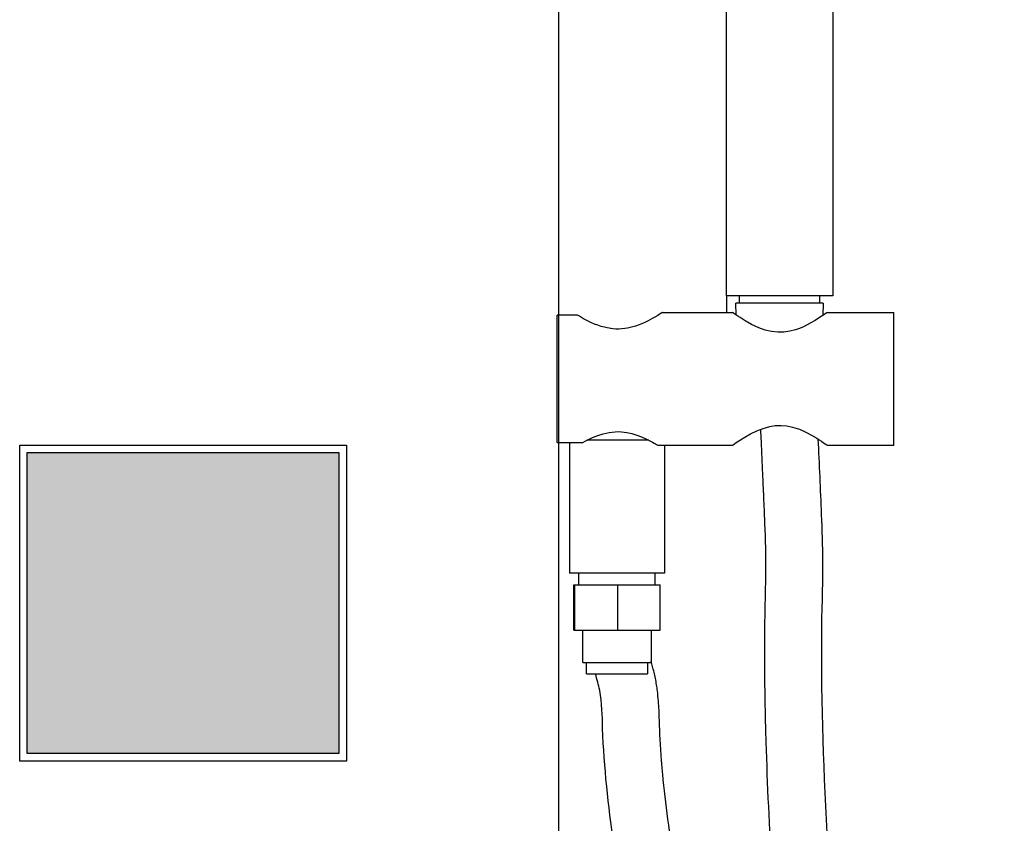
# Model space of a CAD drawing. Units: millimetres. Extents: x -477 to 2409, y -8656 to -3739.
# Drawn here: x -164 to 95, y -5405 to -5193 of the extents above; entities that cross this region are included whole.
import ezdxf

# ---------------------------------------------------------------- set-up
doc = ezdxf.new("R2010")
doc.units = ezdxf.units.MM
doc.header["$MEASUREMENT"] = 0
doc.layers.add('粗线', color=7, linetype='Continuous', lineweight=30)

msp = doc.modelspace()

# ---------------------------------------------------------------- hatches: boundary and pattern name
h = msp.add_hatch()
h.set_pattern_fill('GOST_GLASS', color=256, scale=1.5)
h.set_pattern_definition([(45, (0, 0), (12.727922, -1e-15), [7.5, -10.5]), (45, (3.182, 0), (12.727922, -1e-15), [3, -15]), (45, (0, 3.182), (12.727922, -1e-15), [3, -15])])
h.paths.add_polyline_path([(-80.5, -5106.95), (-162.49, -5106.95), (-162.49, -5186.15), (-80.5, -5186.15)])
h.paths.add_polyline_path([(-80.5, -5306.95), (-162.49, -5306.95), (-162.49, -5386.15), (-80.5, -5386.15)])
h.paths.add_polyline_path([(-80.5, -5806.95), (-162.49, -5806.95), (-162.49, -5886.15), (-80.5, -5886.15)])
h.paths.add_polyline_path([(1164.43, -5077.11), (1093.95, -5036.41), (1093.95, -5114.8), (1164.43, -5155.49)])
h.paths.add_polyline_path([(1164.43, -5277.11), (1093.95, -5236.41), (1093.95, -5314.8), (1164.43, -5355.49)])
h.paths.add_polyline_path([(1164.43, -5777.11), (1093.95, -5736.41), (1093.95, -5814.8), (1164.43, -5855.49)])

# ---------------------------------------------------------------- linework, layer by layer
msp.add_line((-22.69, -4565.95), (-22.69, -6045.95))
for points in [[(-164.49, -5304.95), (-78.5, -5304.95), (-78.5, -5388.15), (-164.49, -5388.15)], [(-162.49, -5306.95), (-80.5, -5306.95), (-80.5, -5386.15), (-162.49, -5386.15)]]:
    msp.add_lwpolyline(points, close=True)
for points, knots in [([(30.49, -5300.81), (30.54, -5301.89), (30.59, -5302.96), (30.64, -5304.04), (30.64, -5304.04), (30.64, -5304.04), (30.64, -5304.04), (30.76, -5306.83), (30.88, -5309.62), (31.1, -5314.5), (31.19, -5316.59), (31.37, -5320.87), (31.46, -5323.07), (31.64, -5327.4), (31.72, -5329.52), (31.79, -5332.61), (31.81, -5333.62), (31.83, -5335.61), (31.83, -5336.59), (31.82, -5338.61), (31.8, -5339.64), (31.76, -5342.03), (31.73, -5343.4), (31.67, -5346.2), (31.64, -5347.63), (31.56, -5351.93), (31.54, -5354.78), (31.52, -5360.48), (31.53, -5363.32), (31.61, -5371.84), (31.73, -5377.51), (32.24, -5394.46), (32.8, -5405.7), (33.9, -5424.93), (34.4, -5432.92), (35.35, -5447.89), (35.8, -5454.88), (36.65, -5468.88), (37.05, -5475.92), (37.83, -5490.03), (38.2, -5497.11), (39.32, -5518.36), (40.05, -5532.57), (41.92, -5566.04), (43.09, -5585.23), (45.2, -5612.17), (45.88, -5620.24), (47.21, -5634.18), (47.82, -5640.1), (49.12, -5651.8), (49.81, -5657.57), (51.96, -5674.72), (53.49, -5685.93), (56.9, -5710.49), (58.77, -5723.81), (62.18, -5750.79), (63.73, -5764.44), (67, -5801.88), (68.16, -5826.47), (67.63, -5857.5), (67.53, -5861.4), (67.14, -5873.25), (66.74, -5881.37), (65.89, -5894.11), (65.55, -5898.55), (65.01, -5905.06), (64.83, -5907.07), (64.46, -5911.12), (64.27, -5913.15), (63.66, -5919.25), (63.21, -5923.3), (62.17, -5931.19), (61.58, -5935.04), (60.27, -5942.09), (59.55, -5945.31), (57.96, -5951.24), (57.09, -5953.94), (55.61, -5957.63), (55.05, -5958.88), (53.94, -5961.03), (53.4, -5961.93), (52.36, -5963.48), (51.85, -5964.11), (51.12, -5964.92), (50.85, -5965.18), (50.36, -5965.61), (50.12, -5965.79), (49.75, -5966.05), (49.6, -5966.14), (49.33, -5966.28), (49.23, -5966.33), (49.02, -5966.43), (48.92, -5966.47), (48.7, -5966.55), (48.58, -5966.58), (48.31, -5966.65), (48.15, -5966.69), (47.84, -5966.74), (47.67, -5966.76), (47.28, -5966.79), (47.06, -5966.8), (46.58, -5966.79), (46.3, -5966.78), (45.55, -5966.72), (45.06, -5966.65), (44.14, -5966.47), (43.72, -5966.38), (42.91, -5966.15), (42.51, -5966.01), (41.79, -5965.75), (41.47, -5965.62), (40.72, -5965.27), (40.3, -5965.04), (39.47, -5964.54), (39.07, -5964.25), (38.29, -5963.64), (37.92, -5963.31), (37.23, -5962.62), (36.92, -5962.27), (36.33, -5961.55), (36.06, -5961.18), (35.55, -5960.39), (35.31, -5959.97), (34.83, -5959.03), (34.59, -5958.52), (34.03, -5957.16), (33.71, -5956.25), (33.11, -5954.24), (32.83, -5953.15), (32.31, -5950.79), (32.07, -5949.53), (31.66, -5947.23), (31.5, -5946.22), (31.17, -5944.13), (31, -5943.05), (30.5, -5939.81), (30.18, -5937.66), (29.55, -5933.38), (29.23, -5931.24), (28.32, -5924.86), (27.74, -5920.62), (25.64, -5904.95), (24.28, -5893.6), (21.75, -5870.76), (20.59, -5859.26), (18.52, -5836.18), (17.6, -5824.59), (16.32, -5805.2), (15.87, -5797.4), (15.12, -5781.79), (14.82, -5773.99), (14.09, -5750.57), (13.86, -5734.94), (13.76, -5703.65), (13.9, -5687.98), (14.35, -5661.29), (14.6, -5650.28), (15.1, -5630.52), (15.35, -5621.79), (15.86, -5604.27), (16.12, -5595.49), (16.82, -5567.96), (17.16, -5549.15), (16.88, -5511.41), (16.27, -5492.49), (14.36, -5466.99), (13.77, -5460.42), (12.61, -5449.54), (12.1, -5445.24), (10.98, -5436.63), (10.36, -5432.35), (9.1, -5423.91), (8.46, -5419.73), (6.62, -5407.44), (5.5, -5399.45), (4.64, -5390.28), (4.52, -5388.98), (4.28, -5385.79), (4.15, -5383.91), (4.03, -5381.48), (4, -5380.93), (3.96, -5379.84), (3.94, -5379.3), (3.9, -5378.13), (3.88, -5377.5), (3.83, -5376.16), (3.81, -5375.45), (3.74, -5373.95), (3.69, -5373.17), (3.56, -5371.51), (3.47, -5370.62), (3.29, -5369.17), (3.21, -5368.62), (3.04, -5367.51), (2.94, -5366.94), (2.71, -5365.82), (2.59, -5365.27), (2.34, -5364.22), (2.21, -5363.72), (1.96, -5362.77), (1.83, -5362.32), (1.71, -5361.89)], [-3.227547, -3.227547, -3.227547, -3.227547, -0.000231, -0.000231, -0.000231, 0, 0, 0, 8.387585, 8.387585, 14.685364, 14.685364, 21.279143, 21.279143, 27.872922, 27.872922, 31.116345, 31.116345, 34.359769, 34.359769, 37.603192, 37.603192, 41.789598, 41.789598, 45.976004, 45.976004, 54.348816, 54.348816, 62.721629, 62.721629, 79.467253, 79.467253, 112.958502, 112.958502, 136.832816, 136.832816, 157.708421, 157.708421, 178.584027, 178.584027, 199.459633, 199.459633, 241.210845, 241.210845, 298.374336, 298.374336, 323.140206, 323.140206, 341.705462, 341.705462, 360.270718, 360.270718, 397.401231, 397.401231, 442.242765, 442.242765, 487.0843, 487.0843, 561.270264, 561.270264, 571.753577, 571.753577, 592.720203, 592.720203, 603.662808, 603.662808, 608.500083, 608.500083, 613.337359, 613.337359, 623.01191, 623.01191, 632.686461, 632.686461, 641.732941, 641.732941, 650.779422, 650.779422, 656.11671, 656.11671, 661.203481, 661.203481, 666.290253, 666.290253, 669.456106, 669.456106, 672.621958, 672.621958, 675.179437, 675.179437, 676.967949, 676.967949, 678.756461, 678.756461, 680.80966, 680.80966, 682.862858, 682.862858, 684.916056, 684.916056, 686.969254, 686.969254, 689.022453, 689.022453, 692.161892, 692.161892, 694.594821, 694.594821, 697.027749, 697.027749, 699.053309, 699.053309, 702.233802, 702.233802, 705.414296, 705.414296, 708.594789, 708.594789, 711.599233, 711.599233, 714.603676, 714.603676, 717.60812, 717.60812, 720.612563, 720.612563, 725.011931, 725.011931, 729.411298, 729.411298, 733.810666, 733.810666, 737.038872, 737.038872, 740.267079, 740.267079, 746.723491, 746.723491, 753.179904, 753.179904, 766.092729, 766.092729, 801.186287, 801.186287, 836.279844, 836.279844, 871.373401, 871.373401, 895.039796, 895.039796, 918.706191, 918.706191, 966.038981, 966.038981, 1013.371771, 1013.371771, 1046.524458, 1046.524458, 1072.730652, 1072.730652, 1098.936846, 1098.936846, 1154.698377, 1154.698377, 1210.459909, 1210.459909, 1229.826366, 1229.826366, 1242.497125, 1242.497125, 1255.167884, 1255.167884, 1267.838643, 1267.838643, 1292.855576, 1292.855576, 1297.016211, 1297.016211, 1303.063877, 1303.063877, 1304.831996, 1304.831996, 1306.600114, 1306.600114, 1308.502523, 1308.502523, 1310.404932, 1310.404932, 1312.307342, 1312.307342, 1314.283409, 1314.283409, 1315.421194, 1315.421194, 1316.558979, 1316.558979, 1317.696764, 1317.696764, 1318.834549, 1318.834549, 1319.940053, 1319.940053, 1319.940053, 1319.940053]), ([(45.62, -5303.37), (45.92, -5310), (46.39, -5320.73), (46.97, -5335.45), (45.58, -5381.01), (53.55, -5481.51), (59.96, -5678.78), (95.48, -5815.43), (69.98, -5988.17), (33.06, -5979.58), (19.69, -5967.29), (13.74, -5931.03), (6.6, -5874.48), (-2.57, -5767.58), (-0.5, -5621.5), (5.52, -5481.13), (-10.99, -5396.68), (-11.22, -5371.32), (-12.52, -5366.64), (-12.95, -5365.21)], [0, 0, 0, 0, 19.911219, 32.225047, 44.172228, 156.535752, 337.347607, 609.97508, 686.568689, 700.463002, 713.934689, 738.980715, 805.822827, 888.344412, 1058.779932, 1245.388599, 1306.250514, 1316.335052, 1320.816131, 1320.816131, 1320.816131, 1320.816131])]:
    msp.add_open_spline(points, degree=3, knots=knots)
at = {"layer": '粗线'}
for p, q in [((21.5, -5265.63), (21.5, -5080.63)), ((49.5, -5080.63), (49.5, -5265.63)), ((21.5, -5265.63), (21.5, -5270.03)), ((49.5, -5265.63), (21.5, -5265.63)), ((25, -5267.63), (25, -5265.63)), ((46, -5265.63), (46, -5267.63)), ((47, -5267.63), (24, -5267.63)), ((24.09, -5270.74), (24, -5267.63)), ((47, -5267.63), (46.91, -5270.85)), ((-23.04, -5304.3), (-23.04, -5270.76)), ((-17.64, -5270.76), (-23.04, -5270.76)), ((4.7, -5270.03), (14.64, -5270.03)), ((14.64, -5270.03), (23.08, -5270.03)), ((48.08, -5270.03), (65.58, -5270.03)), ((65.58, -5287.53), (65.58, -5270.03)), ((65.58, -5305.03), (65.58, -5287.53)), ((-23.04, -5304.3), (-16.3, -5304.3)), ((-19.79, -5304.3), (-19.79, -5338.71)), ((1.11, -5303.71), (-15.2, -5303.71)), ((14.64, -5305.03), (3.43, -5305.03)), ((5.21, -5305.03), (5.21, -5338.71)), ((23.08, -5305.03), (14.64, -5305.03)), ((65.58, -5305.03), (48.08, -5305.03)), ((5.21, -5338.71), (-19.79, -5338.71)), ((-17.29, -5341.71), (-17.29, -5338.71)), ((2.71, -5338.71), (2.71, -5341.71)), ((-18.67, -5341.71), (-18.41, -5341.71)), ((-18.67, -5353.71), (-18.67, -5341.71)), ((-18.41, -5341.71), (-7.04, -5341.71)), ((-18.41, -5353.71), (-18.41, -5341.71)), ((-7.04, -5341.71), (4.08, -5341.71)), ((-7.04, -5353.71), (-7.04, -5341.71)), ((4.08, -5353.71), (4.08, -5341.71)), ((-18.67, -5353.71), (-18.41, -5353.71)), ((-18.41, -5353.71), (-7.04, -5353.71)), ((-16.29, -5362.21), (-16.29, -5353.71)), ((-7.04, -5353.71), (4.08, -5353.71)), ((1.71, -5353.71), (1.71, -5362.21)), ((-16.29, -5362.21), (1.71, -5362.21)), ((-15.29, -5365.21), (-15.29, -5362.21)), ((0.71, -5362.21), (0.71, -5365.21)), ((-15.29, -5365.21), (0.71, -5365.21))]:
    msp.add_line(p, q, dxfattribs=at)
at = {"layer": '粗线', "flags": 128}
for points in [[(4.7, -5270.04), (4.71, -5270.03), (4.64, -5270.08), (4.52, -5270.16), (4.12, -5270.42), (3.83, -5270.6), (3.49, -5270.81), (2.66, -5271.31), (2.17, -5271.59), (1.56, -5271.92), (0.91, -5272.26), (0.19, -5272.61), (-0.58, -5272.96), (-1.47, -5273.32), (-2.41, -5273.65), (-3.44, -5273.95), (-4.52, -5274.19), (-5.26, -5274.3), (-6.79, -5274.42), (-7.58, -5274.41), (-8.34, -5274.36), (-9.84, -5274.13), (-10.58, -5273.96), (-11.48, -5273.71), (-12.34, -5273.42), (-13.18, -5273.09), (-13.98, -5272.74), (-14.72, -5272.39), (-15.41, -5272.04), (-16.06, -5271.69), (-16.66, -5271.35), (-17.18, -5271.04), (-17.64, -5270.76)], [(48.08, -5270.03), (47.95, -5270.12), (47.54, -5270.41), (46.91, -5270.85), (46.04, -5271.42), (44.91, -5272.13), (43.56, -5272.91), (41.78, -5273.8), (40.77, -5274.23), (39.7, -5274.61), (38.21, -5275), (36.61, -5275.24), (35.02, -5275.27), (33.39, -5275.09), (31.68, -5274.68), (30.05, -5274.09), (28.16, -5273.21), (26.48, -5272.27), (25.1, -5271.41), (24.51, -5271.02), (24.01, -5270.68), (23.46, -5270.3), (23.15, -5270.08), (23.1, -5270.05)], [(-16.3, -5304.3), (-15.69, -5303.97), (-14.98, -5303.59), (-13.76, -5303.01), (-12.31, -5302.42), (-10.91, -5301.98), (-9.35, -5301.63), (-8.56, -5301.52), (-7.75, -5301.45), (-6.91, -5301.43), (-6.06, -5301.47), (-4.69, -5301.63), (-3.35, -5301.93), (-2.05, -5302.32), (-0.83, -5302.79), (0.46, -5303.37), (1.57, -5303.94), (2.06, -5304.21), (2.49, -5304.45), (2.86, -5304.67), (3.14, -5304.84), (3.43, -5305.01), (3.43, -5305.01)], [(23.1, -5305.01), (23.09, -5305.02), (23.29, -5304.88), (23.71, -5304.58), (24.35, -5304.14), (25.24, -5303.56), (26.34, -5302.87), (27.82, -5302.03), (29.56, -5301.18), (31.15, -5300.56), (32.91, -5300.07), (34.37, -5299.84), (35.92, -5299.78), (37.41, -5299.91), (38.89, -5300.22), (40.71, -5300.81), (42.41, -5301.55), (43.93, -5302.35), (45.29, -5303.16), (45.96, -5303.58), (46.55, -5303.97), (47.07, -5304.33), (47.5, -5304.62), (47.93, -5304.92), (48.08, -5305.03)]]:
    msp.add_lwpolyline(points, dxfattribs=at)

doc.saveas('drawing.dxf')
